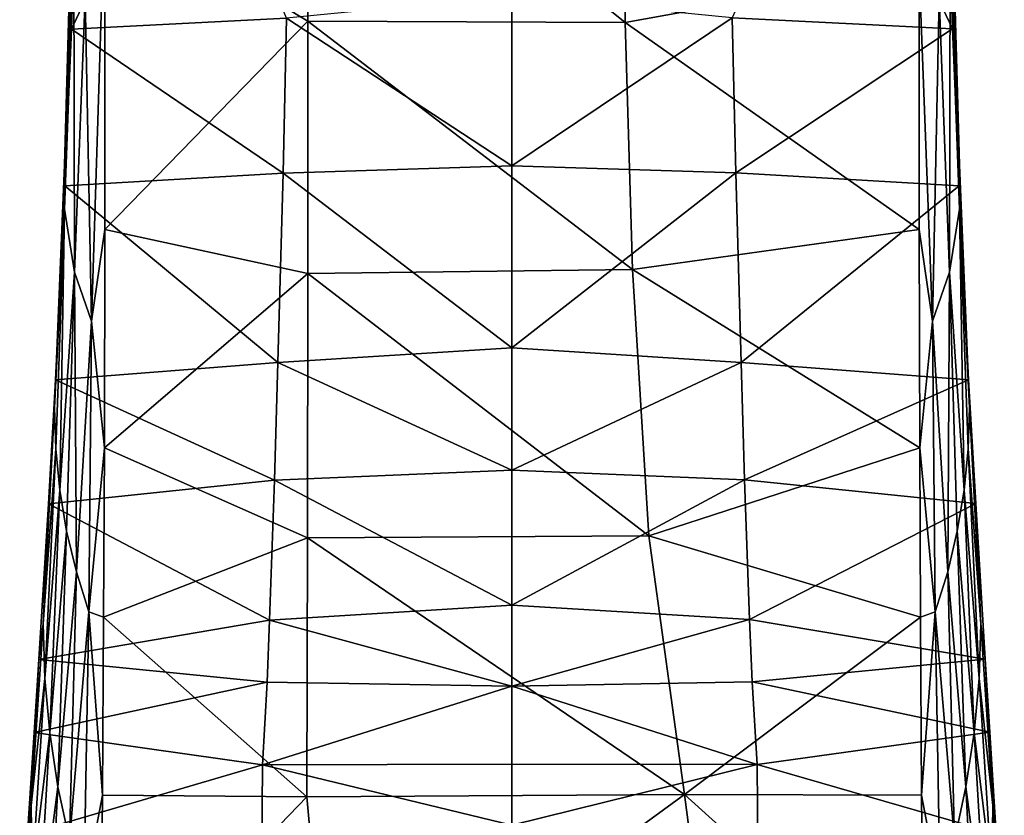
# Model space of a CAD drawing. Units: inches. Extents: x -7 to 7, y -4.8 to 4.9.
# Drawn here: x -0.7 to 0.6, y -3.5 to -2.5 of the extents above; entities that cross this region are included whole.
import ezdxf

# ---------------------------------------------------------------- set-up
doc = ezdxf.new("R2010")
doc.units = ezdxf.units.IN
doc.layers.get('0').update_dxf_attribs({"true_color": 0xc2ced6})

msp = doc.modelspace()

# ---------------------------------------------------------------- linework, layer by layer
for points in [[(-0.2706, -2.4877), (-0.5379, -2.326), (-0.271, -2.1517), (-0.2706, -2.4877)], [(0.148, -2.4894), (-0.2706, -2.4877), (-0.271, -2.1517), (0.148, -2.4894)], [(-0.271, -2.1517), (0.1482, -2.1603), (0.148, -2.4894), (-0.271, -2.1517)], [(0.5353, -2.419), (0.148, -2.4894), (0.1482, -2.1603), (0.5353, -2.419)], [(-0.4286, -2.1701), (-0.5723, -2.2028), (-0.582, -2.4981), (-0.4286, -2.1701)], [(-0.2987, -2.4838), (-0.4286, -2.1701), (-0.582, -2.4981), (-0.2987, -2.4838)], [(0.2889, -2.4834), (0.5792, -2.498), (0.4254, -2.1736), (0.2889, -2.4834)], [(0.5695, -2.2028), (0.4254, -2.1736), (0.5792, -2.498), (0.5695, -2.2028)], [(-0.5911, -2.6772), (-0.5723, -2.2028), (-0.5822, -2.3472), (-0.5911, -2.6772)], [(-0.5911, -2.6772), (-0.582, -2.4981), (-0.5723, -2.2028), (-0.5911, -2.6772)], [(0.5884, -2.6772), (0.5794, -2.3472), (0.5695, -2.2028), (0.5884, -2.6772)], [(0.5884, -2.6772), (0.5695, -2.2028), (0.5792, -2.498), (0.5884, -2.6772)], [(-0.5555, -2.8834), (-0.5642, -2.4556), (-0.5379, -2.326), (-0.5555, -2.8834)], [(-0.5379, -2.326), (-0.5382, -2.7622), (-0.5555, -2.8834), (-0.5379, -2.326)], [(-0.2706, -2.4877), (-0.5382, -2.7622), (-0.5379, -2.326), (-0.2706, -2.4877)], [(-0.5822, -2.3472), (-0.5788, -2.4013), (-0.5911, -2.7357), (-0.5822, -2.3472)], [(-0.5911, -2.7357), (-0.5911, -2.6772), (-0.5822, -2.3472), (-0.5911, -2.7357)], [(0.5883, -2.7357), (0.5761, -2.4013), (0.5794, -2.3472), (0.5883, -2.7357)], [(0.5794, -2.3472), (0.5884, -2.6772), (0.5883, -2.7357), (0.5794, -2.3472)], [(-0.5781, -2.8187), (-0.5911, -2.7357), (-0.5788, -2.4013), (-0.5781, -2.8187)], [(-0.5788, -2.4013), (-0.5642, -2.4556), (-0.5781, -2.8187), (-0.5788, -2.4013)], [(0.5754, -2.8187), (0.5615, -2.4556), (0.5761, -2.4013), (0.5754, -2.8187)], [(0.5761, -2.4013), (0.5883, -2.7357), (0.5754, -2.8187), (0.5761, -2.4013)], [(0.148, -2.4894), (0.5353, -2.419), (0.5355, -2.7622), (0.148, -2.4894)], [(0.5353, -2.419), (0.5615, -2.4556), (0.5528, -2.8834), (0.5353, -2.419)], [(0.5528, -2.8834), (0.5355, -2.7622), (0.5353, -2.419), (0.5528, -2.8834)], [(-0.5781, -2.8187), (-0.5642, -2.4556), (-0.5555, -2.8834), (-0.5781, -2.8187)], [(-0.0014, -2.6786), (-0.0016, -2.4544), (-0.2987, -2.4838), (-0.0014, -2.6786)], [(0.2889, -2.4834), (-0.0016, -2.4544), (-0.0014, -2.6786), (0.2889, -2.4834)], [(0.5754, -2.8187), (0.5528, -2.8834), (0.5615, -2.4556), (0.5754, -2.8187)], [(-0.3032, -2.6879), (-0.2987, -2.4838), (-0.582, -2.4981), (-0.3032, -2.6879)], [(-0.5382, -2.7622), (-0.2706, -2.4877), (-0.2705, -2.8204), (-0.5382, -2.7622)], [(-0.2987, -2.4838), (-0.3032, -2.6879), (-0.0014, -2.6786), (-0.2987, -2.4838)], [(0.1574, -2.8153), (-0.2705, -2.8204), (-0.2706, -2.4877), (0.1574, -2.8153)], [(-0.2706, -2.4877), (0.148, -2.4894), (0.1574, -2.8153), (-0.2706, -2.4877)], [(-0.0014, -2.6786), (0.2935, -2.6875), (0.2889, -2.4834), (-0.0014, -2.6786)], [(0.5355, -2.7622), (0.1574, -2.8153), (0.148, -2.4894), (0.5355, -2.7622)], [(0.5792, -2.498), (0.2889, -2.4834), (0.2935, -2.6875), (0.5792, -2.498)], [(-0.582, -2.4981), (-0.5911, -2.6772), (-0.5907, -2.705), (-0.582, -2.4981)], [(-0.582, -2.4981), (-0.5907, -2.705), (-0.3032, -2.6879), (-0.582, -2.4981)], [(0.2935, -2.6875), (0.5879, -2.7048), (0.5792, -2.498), (0.2935, -2.6875)], [(0.5792, -2.498), (0.5879, -2.7048), (0.5884, -2.6772), (0.5792, -2.498)], [(-0.6043, -2.997), (-0.5911, -2.6772), (-0.5911, -2.7357), (-0.6043, -2.997)], [(-0.5907, -2.705), (-0.5911, -2.6772), (-0.6043, -2.997), (-0.5907, -2.705)], [(-0.0014, -2.9186), (-0.0014, -2.6786), (-0.3032, -2.6879), (-0.0014, -2.9186)], [(0.2935, -2.6875), (-0.0014, -2.6786), (-0.0014, -2.9186), (0.2935, -2.6875)], [(0.6015, -2.997), (0.5884, -2.6772), (0.5879, -2.7048), (0.6015, -2.997)], [(0.6015, -2.997), (0.5883, -2.7357), (0.5884, -2.6772), (0.6015, -2.997)], [(-0.31, -2.9379), (-0.3032, -2.6879), (-0.5907, -2.705), (-0.31, -2.9379)], [(-0.3032, -2.6879), (-0.31, -2.9379), (-0.0014, -2.9186), (-0.3032, -2.6879)], [(-0.0014, -2.9186), (0.3006, -2.9377), (0.2935, -2.6875), (-0.0014, -2.9186)], [(0.5879, -2.7048), (0.2935, -2.6875), (0.3006, -2.9377), (0.5879, -2.7048)], [(-0.6043, -2.997), (-0.6033, -2.9608), (-0.5907, -2.705), (-0.6043, -2.997)], [(-0.5907, -2.705), (-0.6033, -2.9608), (-0.31, -2.9379), (-0.5907, -2.705)], [(0.3006, -2.9377), (0.6005, -2.9604), (0.5879, -2.7048), (0.3006, -2.9377)], [(0.5879, -2.7048), (0.6005, -2.9604), (0.6015, -2.997), (0.5879, -2.7048)], [(-0.6043, -2.997), (-0.5911, -2.7357), (-0.6027, -3.0516), (-0.6043, -2.997)], [(-0.5974, -3.1059), (-0.6027, -3.0516), (-0.5911, -2.7357), (-0.5974, -3.1059)], [(-0.5911, -2.7357), (-0.5781, -2.8187), (-0.5974, -3.1059), (-0.5911, -2.7357)], [(0.5947, -3.1059), (0.5754, -2.8187), (0.5883, -2.7357), (0.5947, -3.1059)], [(0.5883, -2.7357), (0.5999, -3.0516), (0.5947, -3.1059), (0.5883, -2.7357)], [(0.6015, -2.997), (0.5999, -3.0516), (0.5883, -2.7357), (0.6015, -2.997)], [(-0.5555, -2.8834), (-0.5382, -2.7622), (-0.5387, -3.0503), (-0.5555, -2.8834)], [(-0.5387, -3.0503), (-0.5382, -2.7622), (-0.2705, -2.8204), (-0.5387, -3.0503)], [(0.1574, -2.8153), (0.5355, -2.7622), (0.536, -3.0503), (0.1574, -2.8153)], [(0.5528, -2.8834), (0.536, -3.0503), (0.5355, -2.7622), (0.5528, -2.8834)], [(-0.2705, -2.8204), (0.1574, -2.8153), (0.179, -3.1661), (-0.2705, -2.8204)], [(0.536, -3.0503), (0.179, -3.1661), (0.1574, -2.8153), (0.536, -3.0503)], [(-0.5974, -3.1059), (-0.5781, -2.8187), (-0.5884, -3.1601), (-0.5974, -3.1059)], [(-0.5756, -3.2138), (-0.5884, -3.1601), (-0.5781, -2.8187), (-0.5756, -3.2138)], [(-0.5781, -2.8187), (-0.5555, -2.8834), (-0.5756, -3.2138), (-0.5781, -2.8187)], [(-0.2705, -2.8204), (-0.2709, -3.1689), (-0.5387, -3.0503), (-0.2705, -2.8204)], [(0.179, -3.1661), (-0.2709, -3.1689), (-0.2705, -2.8204), (0.179, -3.1661)], [(0.5729, -3.2138), (0.5528, -2.8834), (0.5754, -2.8187), (0.5729, -3.2138)], [(0.5754, -2.8187), (0.5856, -3.1601), (0.5729, -3.2138), (0.5754, -2.8187)], [(0.5947, -3.1059), (0.5856, -3.1601), (0.5754, -2.8187), (0.5947, -3.1059)], [(-0.5593, -3.2664), (-0.5756, -3.2138), (-0.5555, -2.8834), (-0.5593, -3.2664)], [(-0.5555, -2.8834), (-0.5387, -3.0503), (-0.5593, -3.2664), (-0.5555, -2.8834)], [(0.5566, -3.2664), (0.536, -3.0503), (0.5528, -2.8834), (0.5566, -3.2664)], [(0.5528, -2.8834), (0.5729, -3.2138), (0.5566, -3.2664), (0.5528, -2.8834)], [(-0.0014, -3.0799), (-0.0014, -2.9186), (-0.31, -2.9379), (-0.0014, -3.0799)], [(0.3006, -2.9377), (-0.0014, -2.9186), (-0.0014, -3.0799), (0.3006, -2.9377)], [(-0.3144, -3.0928), (-0.31, -2.9379), (-0.6033, -2.9608), (-0.3144, -3.0928)], [(-0.31, -2.9379), (-0.3144, -3.0928), (-0.0014, -3.0799), (-0.31, -2.9379)], [(-0.0014, -3.0799), (0.3052, -3.0924), (0.3006, -2.9377), (-0.0014, -3.0799)], [(0.6005, -2.9604), (0.3006, -2.9377), (0.3052, -3.0924), (0.6005, -2.9604)], [(-0.6033, -2.9608), (-0.6125, -3.1241), (-0.3144, -3.0928), (-0.6033, -2.9608)], [(-0.6043, -2.997), (-0.6125, -3.1241), (-0.6033, -2.9608), (-0.6043, -2.997)], [(0.3052, -3.0924), (0.6098, -3.1237), (0.6005, -2.9604), (0.3052, -3.0924)], [(0.6015, -2.997), (0.6005, -2.9604), (0.6098, -3.1237), (0.6015, -2.997)], [(-0.6193, -3.2825), (-0.6125, -3.1241), (-0.6043, -2.997), (-0.6193, -3.2825)], [(-0.6043, -2.997), (-0.6027, -3.0516), (-0.6193, -3.2825), (-0.6043, -2.997)], [(0.6166, -3.2825), (0.5999, -3.0516), (0.6015, -2.997), (0.6166, -3.2825)], [(0.6015, -2.997), (0.6098, -3.1237), (0.6166, -3.2825), (0.6015, -2.997)], [(-0.617, -3.3544), (-0.6193, -3.2825), (-0.6027, -3.0516), (-0.617, -3.3544)], [(-0.6027, -3.0516), (-0.5974, -3.1059), (-0.617, -3.3544), (-0.6027, -3.0516)], [(-0.5593, -3.2664), (-0.5387, -3.0503), (-0.5399, -3.2735), (-0.5593, -3.2664)], [(-0.5387, -3.0503), (-0.2709, -3.1689), (-0.5399, -3.2735), (-0.5387, -3.0503)], [(0.179, -3.1661), (0.536, -3.0503), (0.5371, -3.2735), (0.179, -3.1661)], [(0.5566, -3.2664), (0.5371, -3.2735), (0.536, -3.0503), (0.5566, -3.2664)], [(0.6143, -3.3544), (0.5947, -3.1059), (0.5999, -3.0516), (0.6143, -3.3544)], [(0.5999, -3.0516), (0.6166, -3.2825), (0.6143, -3.3544), (0.5999, -3.0516)], [(-0.0014, -3.2577), (-0.0014, -3.0799), (-0.3144, -3.0928), (-0.0014, -3.2577)], [(0.3052, -3.0924), (-0.0014, -3.0799), (-0.0014, -3.2577), (0.3052, -3.0924)], [(-0.3208, -3.2773), (-0.3144, -3.0928), (-0.6125, -3.1241), (-0.3208, -3.2773)], [(-0.3144, -3.0928), (-0.3208, -3.2773), (-0.0014, -3.2577), (-0.3144, -3.0928)], [(-0.0014, -3.2577), (0.3119, -3.2768), (0.3052, -3.0924), (-0.0014, -3.2577)], [(0.6098, -3.1237), (0.3052, -3.0924), (0.3119, -3.2768), (0.6098, -3.1237)], [(-0.6105, -3.426), (-0.617, -3.3544), (-0.5974, -3.1059), (-0.6105, -3.426)], [(-0.5974, -3.1059), (-0.5884, -3.1601), (-0.6105, -3.426), (-0.5974, -3.1059)], [(0.6078, -3.426), (0.5856, -3.1601), (0.5947, -3.1059), (0.6078, -3.426)], [(0.5947, -3.1059), (0.6143, -3.3544), (0.6078, -3.426), (0.5947, -3.1059)], [(-0.6125, -3.1241), (-0.625, -3.3294), (-0.3208, -3.2773), (-0.6125, -3.1241)], [(-0.6125, -3.1241), (-0.6193, -3.2825), (-0.625, -3.3294), (-0.6125, -3.1241)], [(0.3119, -3.2768), (0.6223, -3.3289), (0.6098, -3.1237), (0.3119, -3.2768)], [(0.6098, -3.1237), (0.6223, -3.3289), (0.6166, -3.2825), (0.6098, -3.1237)], [(-0.5998, -3.4973), (-0.6105, -3.426), (-0.5884, -3.1601), (-0.5998, -3.4973)], [(-0.5884, -3.1601), (-0.5756, -3.2138), (-0.5998, -3.4973), (-0.5884, -3.1601)], [(-0.2709, -3.1689), (0.179, -3.1661), (0.226, -3.5073), (-0.2709, -3.1689)], [(0.226, -3.5073), (0.179, -3.1661), (0.5371, -3.2735), (0.226, -3.5073)], [(0.597, -3.4973), (0.5729, -3.2138), (0.5856, -3.1601), (0.597, -3.4973)], [(0.5856, -3.1601), (0.6078, -3.426), (0.597, -3.4973), (0.5856, -3.1601)], [(-0.5399, -3.2735), (-0.2709, -3.1689), (-0.2719, -3.5102), (-0.5399, -3.2735)], [(0.226, -3.5073), (-0.2719, -3.5102), (-0.2709, -3.1689), (0.226, -3.5073)], [(-0.5848, -3.5679), (-0.5998, -3.4973), (-0.5756, -3.2138), (-0.5848, -3.5679)], [(-0.5756, -3.2138), (-0.5593, -3.2664), (-0.5848, -3.5679), (-0.5756, -3.2138)], [(0.5821, -3.5679), (0.5566, -3.2664), (0.5729, -3.2138), (0.5821, -3.5679)], [(0.5729, -3.2138), (0.597, -3.4973), (0.5821, -3.5679), (0.5729, -3.2138)], [(-0.5658, -3.6369), (-0.5848, -3.5679), (-0.5593, -3.2664), (-0.5658, -3.6369)], [(-0.5593, -3.2664), (-0.5411, -3.5082), (-0.5658, -3.6369), (-0.5593, -3.2664)], [(-0.5593, -3.2664), (-0.5399, -3.2735), (-0.5411, -3.5082), (-0.5593, -3.2664)], [(-0.0014, -3.3647), (-0.0014, -3.2577), (-0.3208, -3.2773), (-0.0014, -3.3647)], [(0.3119, -3.2768), (-0.0014, -3.2577), (-0.0014, -3.3647), (0.3119, -3.2768)], [(0.5566, -3.2664), (0.5383, -3.5082), (0.5371, -3.2735), (0.5566, -3.2664)], [(0.5631, -3.6369), (0.5383, -3.5082), (0.5566, -3.2664), (0.5631, -3.6369)], [(0.5566, -3.2664), (0.5821, -3.5679), (0.5631, -3.6369), (0.5566, -3.2664)], [(-0.6351, -3.5219), (-0.6193, -3.2825), (-0.617, -3.3544), (-0.6351, -3.5219)], [(-0.625, -3.3294), (-0.6193, -3.2825), (-0.6351, -3.5219), (-0.625, -3.3294)], [(-0.324, -3.3594), (-0.3208, -3.2773), (-0.625, -3.3294), (-0.324, -3.3594)], [(-0.2719, -3.5102), (-0.5411, -3.5082), (-0.5399, -3.2735), (-0.2719, -3.5102)], [(-0.3208, -3.2773), (-0.324, -3.3594), (-0.0014, -3.3647), (-0.3208, -3.2773)], [(-0.0014, -3.3647), (0.3152, -3.3589), (0.3119, -3.2768), (-0.0014, -3.3647)], [(0.5371, -3.2735), (0.5383, -3.5082), (0.226, -3.5073), (0.5371, -3.2735)], [(0.6223, -3.3289), (0.3119, -3.2768), (0.3152, -3.3589), (0.6223, -3.3289)], [(0.6324, -3.5219), (0.6143, -3.3544), (0.6166, -3.2825), (0.6324, -3.5219)], [(0.6223, -3.3289), (0.6324, -3.5219), (0.6166, -3.2825), (0.6223, -3.3289)], [(-0.6311, -3.4256), (-0.625, -3.3294), (-0.6351, -3.5219), (-0.6311, -3.4256)], [(-0.625, -3.3294), (-0.6311, -3.4256), (-0.324, -3.3594), (-0.625, -3.3294)], [(0.3152, -3.3589), (0.6284, -3.4251), (0.6223, -3.3289), (0.3152, -3.3589)], [(0.6284, -3.4251), (0.6324, -3.5219), (0.6223, -3.3289), (0.6284, -3.4251)], [(-0.6351, -3.5219), (-0.617, -3.3544), (-0.6338, -3.6152), (-0.6351, -3.5219)], [(-0.6338, -3.6152), (-0.617, -3.3544), (-0.6105, -3.426), (-0.6338, -3.6152)], [(-0.3303, -3.4684), (-0.324, -3.3594), (-0.6311, -3.4256), (-0.3303, -3.4684)], [(-0.0014, -3.3647), (-0.324, -3.3594), (-0.3303, -3.4684), (-0.0014, -3.3647)], [(0.3218, -3.4678), (0.3152, -3.3589), (-0.0014, -3.3647), (0.3218, -3.4678)], [(0.6284, -3.4251), (0.3152, -3.3589), (0.3218, -3.4678), (0.6284, -3.4251)], [(0.6311, -3.6152), (0.6078, -3.426), (0.6143, -3.3544), (0.6311, -3.6152)], [(0.6324, -3.5219), (0.6311, -3.6152), (0.6143, -3.3544), (0.6324, -3.5219)], [(-0.0014, -3.4672), (-0.0014, -3.3647), (-0.3303, -3.4684), (-0.0014, -3.4672)], [(0.3218, -3.4678), (-0.0014, -3.3647), (-0.0014, -3.4672), (0.3218, -3.4678)], [(-0.6311, -3.4256), (-0.6398, -3.5592), (-0.3303, -3.4684), (-0.6311, -3.4256)], [(-0.6311, -3.4256), (-0.6351, -3.5219), (-0.6398, -3.5592), (-0.6311, -3.4256)], [(-0.6338, -3.6152), (-0.6105, -3.426), (-0.6273, -3.708), (-0.6338, -3.6152)], [(-0.6273, -3.708), (-0.6105, -3.426), (-0.5998, -3.4973), (-0.6273, -3.708)], [(0.3218, -3.4678), (0.637, -3.5588), (0.6284, -3.4251), (0.3218, -3.4678)], [(0.6246, -3.708), (0.597, -3.4973), (0.6078, -3.426), (0.6246, -3.708)], [(0.6311, -3.6152), (0.6246, -3.708), (0.6078, -3.426), (0.6311, -3.6152)], [(0.6284, -3.4251), (0.637, -3.5588), (0.6324, -3.5219), (0.6284, -3.4251)], [(-0.3312, -3.5812), (-0.3303, -3.4684), (-0.6398, -3.5592), (-0.3312, -3.5812)], [(-0.3303, -3.4684), (-0.3312, -3.5812), (-0.0014, -3.5477), (-0.3303, -3.4684)], [(-0.0014, -3.5477), (-0.0014, -3.4672), (-0.3303, -3.4684), (-0.0014, -3.5477)], [(0.3218, -3.4678), (-0.0014, -3.4672), (-0.0014, -3.5477), (0.3218, -3.4678)], [(-0.0014, -3.5477), (0.3228, -3.5805), (0.3218, -3.4678), (-0.0014, -3.5477)], [(0.637, -3.5588), (0.3218, -3.4678), (0.3228, -3.5805), (0.637, -3.5588)], [(-0.6273, -3.708), (-0.5998, -3.4973), (-0.6154, -3.8003), (-0.6273, -3.708)], [(-0.6154, -3.8003), (-0.5998, -3.4973), (-0.5848, -3.5679), (-0.6154, -3.8003)], [(0.6127, -3.8003), (0.5821, -3.5679), (0.597, -3.4973), (0.6127, -3.8003)], [(0.6246, -3.708), (0.6127, -3.8003), (0.597, -3.4973), (0.6246, -3.708)], [(-0.5411, -3.5082), (-0.5441, -3.793), (-0.5658, -3.6369), (-0.5411, -3.5082)], [(-0.5441, -3.793), (-0.5411, -3.5082), (-0.2719, -3.5102), (-0.5441, -3.793)], [(-0.2719, -3.5102), (-0.2409, -3.8485), (-0.5441, -3.793), (-0.2719, -3.5102)], [(-0.2409, -3.8485), (-0.2719, -3.5102), (0.226, -3.5073), (-0.2409, -3.8485)], [(0.226, -3.5073), (0.2708, -3.8499), (-0.2409, -3.8485), (0.226, -3.5073)], [(0.5414, -3.7927), (0.2708, -3.8499), (0.226, -3.5073), (0.5414, -3.7927)], [(0.226, -3.5073), (0.5383, -3.5082), (0.5414, -3.7927), (0.226, -3.5073)], [(0.5383, -3.5082), (0.5631, -3.6369), (0.5414, -3.7927), (0.5383, -3.5082)], [(-0.6503, -3.7105), (-0.6351, -3.5219), (-0.6338, -3.6152), (-0.6503, -3.7105)], [(-0.6398, -3.5592), (-0.6351, -3.5219), (-0.6503, -3.7105), (-0.6398, -3.5592)], [(0.6311, -3.6152), (0.6324, -3.5219), (0.6475, -3.7105), (0.6311, -3.6152)], [(0.6324, -3.5219), (0.637, -3.5588), (0.6475, -3.7105), (0.6324, -3.5219)]]:
    msp.add_lwpolyline(points)

doc.saveas('drawing.dxf')
